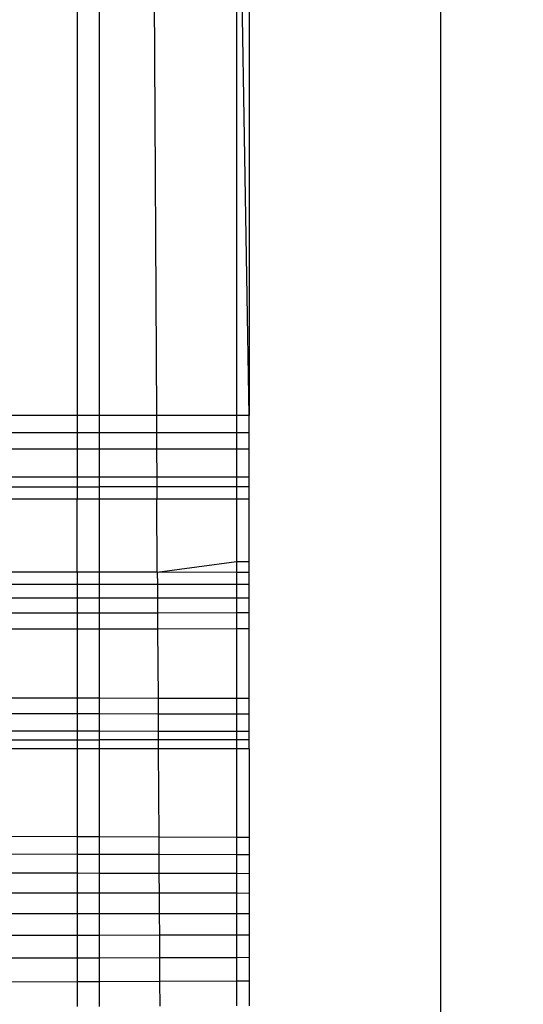
# Model space of a CAD drawing. Units: millimetres. Extents: x 16385 to 30957, y -2987 to 13155.
# Drawn here: x 22630 to 22631, y 2637 to 2640 of the extents above; entities that cross this region are included whole.
import ezdxf

# ---------------------------------------------------------------- set-up
doc = ezdxf.new("R2010")
doc.units = ezdxf.units.MM
doc.layers.add('Strefa bezpieczna', color=8, linetype='Continuous')
doc.dimstyles.get("Standard").update_dxf_attribs({"dimtxt": 180, "dimasz": 200, "dimexe": 0.18, "dimexo": 0.0625, "dimgap": 200, "dimtad": 0, "dimtih": 1, "dimtoh": 1, "dimlfac": 0.001, "dimzin": 0, "dimdsep": 46, "dimtxsty": 'Standard', "dimcen": 0.09, "dimse1": 1, "dimse2": 1, "dimadec": 0, "dimazin": 0, "dimtfac": 1, "dimtdec": 4, "dimtofl": 0, "dimtmove": 0, "dimatfit": 3, "dimfxl": 0, "dimtolj": 1, "dimtzin": 0, "dimarcsym": 0})

# ---------------------------------------------------------------- blocks, each defined once
blk = doc.blocks.new('*D3')
at = {"layer": 'Defpoints', "color": 0, "transparency": 16777216}
for p in [(25058.1079, 11812.4316), (16691.6394, -2987.4619), (26195.4025, -2987.4619)]:
    blk.add_point(p, dxfattribs=at)
at = {"layer": 'Strefa bezpieczna', "color": 0, "lineweight": -2, "transparency": 16777216}
for p, q in [((16691.6394, 11612.4316), (16691.6394, 4754.9331)), ((16691.6394, -2787.4619), (16691.6394, 4174.9331))]:
    blk.add_line(p, q, dxfattribs=at)
at = {"layer": 'Strefa bezpieczna', "color": 0, "transparency": 16777216}
for points in [[(16658.306, 11612.4316), (16724.9727, 11612.4316), (16691.6394, 11812.4316)], [(16658.306, -2787.4619), (16724.9727, -2787.4619), (16691.6394, -2987.4619)]]:
    blk.add_solid(points, dxfattribs=at)
at = {"layer": 'Strefa bezpieczna', "color": 0, "transparency": 16777216, "insert": (16691.6394, 4464.9331), "char_height": 180, "attachment_point": 5}
blk.add_mtext('\\A1;14.80', dxfattribs=at)
blk = doc.blocks.new('*D4')
at = {"layer": 'Defpoints', "color": 0, "transparency": 16777216}
for p in [(24853.6079, 9848.58), (17680.7932, -1015.9657), (26069.3707, -1015.9657)]:
    blk.add_point(p, dxfattribs=at)
at = {"layer": 'Strefa bezpieczna', "color": 0, "lineweight": -2, "transparency": 16777216}
for p, q in [((17680.7932, 9648.58), (17680.7932, 4754.9331)), ((17680.7932, -815.9657), (17680.7932, 4174.9331))]:
    blk.add_line(p, q, dxfattribs=at)
at = {"layer": 'Strefa bezpieczna', "color": 0, "transparency": 16777216}
for points in [[(17647.4599, 9648.58), (17714.1265, 9648.58), (17680.7932, 9848.58)], [(17647.4599, -815.9657), (17714.1265, -815.9657), (17680.7932, -1015.9657)]]:
    blk.add_solid(points, dxfattribs=at)
at = {"layer": 'Strefa bezpieczna', "color": 0, "transparency": 16777216, "insert": (17680.7932, 4464.9331), "char_height": 180, "attachment_point": 5}
blk.add_mtext('\\A1;10.86', dxfattribs=at)

msp = doc.modelspace()

# ---------------------------------------------------------------- linework, layer by layer
for p, q in [((22631.0122, 2681.1973), (22631.0122, 2591.1973)), ((22629.9488, 2648.6514), (22629.9488, 2638.9583)), ((22630.0139, 2638.9583), (22630.0139, 2648.6514)), ((22630.1261, 2648.6514), (22630.1807, 2638.9583)), ((22630.4528, 2648.6514), (22630.4528, 2638.9583)), ((22630.4528, 2638.9583), (22630.4153, 2641.1207)), ((22630.4153, 2641.1207), (22630.4153, 2638.9583)), ((22629.9488, 2638.9583), (22629.7162, 2638.9583)), ((22630.0139, 2638.9583), (22629.9488, 2638.9583)), ((22629.9488, 2638.9583), (22629.9488, 2638.9089)), ((22630.1807, 2638.9583), (22630.0139, 2638.9583)), ((22630.0139, 2638.9089), (22630.0139, 2638.9583)), ((22630.4153, 2638.9583), (22630.1807, 2638.9583)), ((22630.1807, 2638.9583), (22630.181, 2638.9088)), ((22630.4528, 2638.9583), (22630.4153, 2638.9583)), ((22630.4153, 2638.9583), (22630.4153, 2638.9088)), ((22630.4528, 2638.9088), (22630.4528, 2638.9583)), ((22629.7164, 2638.9089), (22629.9488, 2638.9089)), ((22629.9488, 2638.9089), (22630.0139, 2638.9089)), ((22629.9488, 2638.9089), (22629.9488, 2638.8605)), ((22630.0139, 2638.9089), (22630.181, 2638.9088)), ((22630.0139, 2638.8606), (22630.0139, 2638.9089)), ((22630.181, 2638.9088), (22630.4153, 2638.9088)), ((22630.181, 2638.9088), (22630.1813, 2638.8607)), ((22630.4153, 2638.9088), (22630.4528, 2638.9088)), ((22630.4153, 2638.9088), (22630.4153, 2638.8608)), ((22630.4528, 2638.8609), (22630.4528, 2638.9088)), ((22629.7166, 2638.8603), (22629.9488, 2638.8605)), ((22629.9488, 2638.8605), (22630.0139, 2638.8606)), ((22629.9488, 2638.8605), (22629.9488, 2638.7777)), ((22630.0139, 2638.8606), (22630.1813, 2638.8607)), ((22630.0139, 2638.7777), (22630.0139, 2638.8606)), ((22630.1813, 2638.8607), (22630.4153, 2638.8608)), ((22630.1813, 2638.8607), (22630.1817, 2638.7775)), ((22630.4153, 2638.8608), (22630.4528, 2638.8609)), ((22630.4153, 2638.8608), (22630.4153, 2638.7772)), ((22630.4528, 2638.7772), (22630.4528, 2638.8609)), ((22629.9488, 2638.7777), (22629.717, 2638.778)), ((22630.0139, 2638.7777), (22629.9488, 2638.7777)), ((22629.9488, 2638.7777), (22629.9488, 2638.7136)), ((22630.1817, 2638.7775), (22630.0139, 2638.7777)), ((22630.0139, 2638.7495), (22630.0139, 2638.7777)), ((22630.4153, 2638.7772), (22630.1817, 2638.7775)), ((22630.1817, 2638.7775), (22630.1819, 2638.7494)), ((22630.4528, 2638.7772), (22630.4153, 2638.7772)), ((22630.4153, 2638.7772), (22630.4153, 2638.7493)), ((22630.4528, 2638.7493), (22630.4528, 2638.7772)), ((22629.656, 2638.7497), (22630.0139, 2638.7495)), ((22630.1819, 2638.7494), (22630.0139, 2638.7495)), ((22630.0139, 2638.7136), (22630.0139, 2638.7495)), ((22630.4153, 2638.7493), (22630.1819, 2638.7494)), ((22630.1819, 2638.7494), (22630.1821, 2638.7136)), ((22630.4528, 2638.7493), (22630.4153, 2638.7493)), ((22630.4153, 2638.7493), (22630.4153, 2638.7136)), ((22630.4528, 2638.7136), (22630.4528, 2638.7493)), ((22629.9488, 2638.7136), (22629.7173, 2638.7136)), ((22630.0139, 2638.7136), (22629.9488, 2638.7136)), ((22629.9488, 2638.4993), (22629.9488, 2638.7136)), ((22630.1821, 2638.7136), (22630.0139, 2638.7136)), ((22630.0139, 2638.4992), (22630.0139, 2638.7136)), ((22630.4153, 2638.7136), (22630.1821, 2638.7136)), ((22630.1833, 2638.499), (22630.1821, 2638.7136)), ((22630.4528, 2638.7136), (22630.4153, 2638.7136)), ((22630.4153, 2638.7136), (22630.4153, 2638.5308)), ((22630.4528, 2638.5307), (22630.4528, 2638.7136)), ((22630.1833, 2638.499), (22630.4153, 2638.5308)), ((22630.4153, 2638.5308), (22630.4528, 2638.5307)), ((22630.4153, 2638.5308), (22630.4153, 2638.4986)), ((22630.4528, 2638.4986), (22630.4528, 2638.5307)), ((22629.9488, 2638.4993), (22629.7183, 2638.4996)), ((22630.0139, 2638.4992), (22629.9488, 2638.4993)), ((22629.9488, 2638.4993), (22629.9488, 2638.4631)), ((22630.1833, 2638.499), (22630.0139, 2638.4992)), ((22630.0139, 2638.463), (22630.0139, 2638.4992)), ((22630.4153, 2638.4986), (22630.1833, 2638.499)), ((22630.1833, 2638.499), (22630.1835, 2638.4629)), ((22630.4528, 2638.4986), (22630.4153, 2638.4986)), ((22630.4153, 2638.4986), (22630.4153, 2638.4627)), ((22630.4528, 2638.4627), (22630.4528, 2638.4986)), ((22629.9488, 2638.4631), (22629.7185, 2638.4632)), ((22630.0139, 2638.463), (22629.9488, 2638.4631)), ((22629.9488, 2638.4631), (22629.9488, 2638.423)), ((22630.1835, 2638.4629), (22630.0139, 2638.463)), ((22630.0139, 2638.423), (22630.0139, 2638.463)), ((22630.4153, 2638.4627), (22630.1835, 2638.4629)), ((22630.1835, 2638.4629), (22630.1837, 2638.423)), ((22630.4528, 2638.4627), (22630.4153, 2638.4627)), ((22630.4153, 2638.4627), (22630.4153, 2638.423)), ((22630.4528, 2638.423), (22630.4528, 2638.4627)), ((22629.9488, 2638.423), (22629.7187, 2638.423)), ((22630.0139, 2638.423), (22629.9488, 2638.423)), ((22629.9488, 2638.423), (22629.9488, 2638.3792)), ((22630.1837, 2638.423), (22630.0139, 2638.423)), ((22630.0139, 2638.3793), (22630.0139, 2638.423)), ((22630.4153, 2638.423), (22630.1837, 2638.423)), ((22630.1837, 2638.423), (22630.184, 2638.3794)), ((22630.4528, 2638.423), (22630.4153, 2638.423)), ((22630.4153, 2638.423), (22630.4153, 2638.3796)), ((22630.4528, 2638.3796), (22630.4528, 2638.423)), ((22629.9488, 2638.3792), (22629.7189, 2638.3791)), ((22630.0139, 2638.3793), (22629.9488, 2638.3792)), ((22629.9488, 2638.3792), (22629.9488, 2638.3322)), ((22630.184, 2638.3794), (22630.0139, 2638.3793)), ((22630.0139, 2638.3323), (22630.0139, 2638.3793)), ((22630.4153, 2638.3796), (22630.184, 2638.3794)), ((22630.184, 2638.3794), (22630.1842, 2638.3325)), ((22630.4528, 2638.3796), (22630.4153, 2638.3796)), ((22630.4153, 2638.3796), (22630.4153, 2638.3329)), ((22630.4528, 2638.3329), (22630.4528, 2638.3796)), ((22629.9488, 2638.3322), (22629.7191, 2638.3318)), ((22630.0139, 2638.3323), (22629.9488, 2638.3322)), ((22629.9488, 2638.3322), (22629.9488, 2638.1308)), ((22630.1842, 2638.3325), (22630.0139, 2638.3323)), ((22630.0139, 2638.1307), (22630.0139, 2638.3323)), ((22630.4153, 2638.3329), (22630.1842, 2638.3325)), ((22630.1842, 2638.3325), (22630.1854, 2638.1303)), ((22630.4528, 2638.3329), (22630.4153, 2638.3329)), ((22630.4153, 2638.3329), (22630.4153, 2638.1298)), ((22630.4528, 2638.1297), (22630.4528, 2638.3329)), ((22629.7201, 2638.1313), (22629.9488, 2638.1308)), ((22629.9488, 2638.1308), (22630.0139, 2638.1307)), ((22629.9488, 2638.1308), (22629.9488, 2638.0837)), ((22630.0139, 2638.1307), (22630.1854, 2638.1303)), ((22630.0139, 2638.0836), (22630.0139, 2638.1307)), ((22630.1854, 2638.1303), (22630.4153, 2638.1298)), ((22630.1854, 2638.1303), (22630.1856, 2638.0833)), ((22630.4153, 2638.1298), (22630.4528, 2638.1297)), ((22630.4153, 2638.1298), (22630.4153, 2638.083)), ((22630.4528, 2638.083), (22630.4528, 2638.1297)), ((22629.9488, 2638.0837), (22629.7203, 2638.084)), ((22630.0139, 2638.0836), (22629.9488, 2638.0837)), ((22629.9488, 2638.0837), (22629.9488, 2638.0337)), ((22630.1856, 2638.0833), (22630.0139, 2638.0836)), ((22630.0139, 2638.0337), (22630.0139, 2638.0836)), ((22630.4153, 2638.083), (22630.1856, 2638.0833)), ((22630.1856, 2638.0833), (22630.1859, 2638.0336)), ((22630.4528, 2638.083), (22630.4153, 2638.083)), ((22630.4153, 2638.083), (22630.4153, 2638.0335)), ((22630.4528, 2638.0335), (22630.4528, 2638.083)), ((22629.7206, 2638.0338), (22629.9488, 2638.0337)), ((22629.9488, 2638.0337), (22630.0139, 2638.0337)), ((22629.9488, 2638.0337), (22629.9488, 2637.981)), ((22630.0139, 2638.0337), (22630.1859, 2638.0336)), ((22630.0139, 2638.0074), (22630.0139, 2638.0337)), ((22630.1859, 2638.0336), (22630.4153, 2638.0335)), ((22630.1859, 2638.0336), (22630.1862, 2637.9811)), ((22630.4153, 2638.0335), (22630.4528, 2638.0335)), ((22630.4153, 2638.0335), (22630.4153, 2637.9812)), ((22630.4528, 2637.9812), (22630.4528, 2638.0335)), ((22629.7207, 2638.0074), (22630.0139, 2638.0074)), ((22630.0139, 2637.981), (22630.0139, 2638.0074)), ((22630.4528, 2638.0074), (22630.0139, 2638.0074)), ((22629.9488, 2637.981), (22629.7208, 2637.9809)), ((22630.0139, 2637.981), (22629.9488, 2637.981)), ((22629.9488, 2637.981), (22629.9488, 2637.7247)), ((22630.1862, 2637.9811), (22630.0139, 2637.981)), ((22630.0139, 2637.7244), (22630.0139, 2637.981)), ((22630.4153, 2637.9812), (22630.1862, 2637.9811)), ((22630.1862, 2637.9811), (22630.1877, 2637.7238)), ((22630.4528, 2637.9812), (22630.4153, 2637.9812)), ((22630.4153, 2637.9812), (22630.4153, 2637.7228)), ((22630.4528, 2637.9812), (22630.4528, 2637.7227)), ((22629.722, 2637.7256), (22629.9488, 2637.7247)), ((22629.9488, 2637.7247), (22630.0139, 2637.7244)), ((22629.9488, 2637.7247), (22629.9488, 2637.672)), ((22630.0139, 2637.7244), (22630.1877, 2637.7238)), ((22630.0139, 2637.6718), (22630.0139, 2637.7244)), ((22630.1877, 2637.7238), (22630.4153, 2637.7228)), ((22630.1877, 2637.7238), (22630.188, 2637.6712)), ((22630.4153, 2637.7228), (22630.4528, 2637.7227)), ((22630.4153, 2637.7228), (22630.4153, 2637.6705)), ((22630.4528, 2637.7227), (22630.4528, 2637.6704)), ((22629.9488, 2637.672), (22629.7223, 2637.6727)), ((22630.0139, 2637.6718), (22629.9488, 2637.672)), ((22629.9488, 2637.672), (22629.9488, 2637.6165)), ((22630.188, 2637.6712), (22630.0139, 2637.6718)), ((22630.0139, 2637.6164), (22630.0139, 2637.6718)), ((22630.4153, 2637.6705), (22630.188, 2637.6712)), ((22630.188, 2637.6712), (22630.1883, 2637.616)), ((22630.4528, 2637.6704), (22630.4153, 2637.6705)), ((22630.4153, 2637.6705), (22630.4153, 2637.6156)), ((22630.4528, 2637.6704), (22630.4528, 2637.6155)), ((22629.9488, 2637.6165), (22629.7226, 2637.617)), ((22630.0139, 2637.6164), (22629.9488, 2637.6165)), ((22629.9488, 2637.6165), (22629.9488, 2637.5584)), ((22630.1883, 2637.616), (22630.0139, 2637.6164)), ((22630.0139, 2637.5583), (22630.0139, 2637.6164)), ((22630.4153, 2637.6156), (22630.1883, 2637.616)), ((22630.1883, 2637.616), (22630.1886, 2637.5581)), ((22630.4528, 2637.6155), (22630.4153, 2637.6156)), ((22630.4153, 2637.6156), (22630.4153, 2637.5579)), ((22630.4528, 2637.6155), (22630.4528, 2637.5578)), ((22629.9488, 2637.5584), (22629.7228, 2637.5586)), ((22630.0139, 2637.5583), (22629.9488, 2637.5584)), ((22629.9488, 2637.5584), (22629.9488, 2637.4979)), ((22630.1886, 2637.5581), (22630.0139, 2637.5583)), ((22630.0139, 2637.4979), (22630.0139, 2637.5583)), ((22630.4153, 2637.5579), (22630.1886, 2637.5581)), ((22630.1886, 2637.5581), (22630.1889, 2637.4979)), ((22630.4528, 2637.5578), (22630.4153, 2637.5579)), ((22630.4153, 2637.5579), (22630.4153, 2637.4979)), ((22630.4528, 2637.5578), (22630.4528, 2637.4979)), ((22629.9488, 2637.4979), (22629.7231, 2637.4979)), ((22630.0139, 2637.4979), (22629.9488, 2637.4979)), ((22629.9488, 2637.4979), (22629.9488, 2637.4347)), ((22630.1889, 2637.4979), (22630.0139, 2637.4979)), ((22630.0139, 2637.4347), (22630.0139, 2637.4979)), ((22630.4153, 2637.4979), (22630.1889, 2637.4979)), ((22630.1889, 2637.4979), (22630.1893, 2637.4349)), ((22630.4528, 2637.4979), (22630.4153, 2637.4979)), ((22630.4153, 2637.4979), (22630.4153, 2637.4352)), ((22630.4528, 2637.4979), (22630.4528, 2637.4352)), ((22629.9488, 2637.4347), (22629.7234, 2637.4344)), ((22630.0139, 2637.4347), (22629.9488, 2637.4347)), ((22629.9488, 2637.4347), (22629.9488, 2637.3681)), ((22630.1893, 2637.4349), (22630.0139, 2637.4347)), ((22630.0139, 2637.3683), (22630.0139, 2637.4347)), ((22630.4153, 2637.4352), (22630.1893, 2637.4349)), ((22630.1893, 2637.4349), (22630.1897, 2637.3687)), ((22630.4528, 2637.4352), (22630.4153, 2637.4352)), ((22630.4153, 2637.4352), (22630.4153, 2637.3692)), ((22630.4528, 2637.4352), (22630.4528, 2637.3693)), ((22629.9488, 2637.3681), (22629.7237, 2637.3676)), ((22630.0139, 2637.3683), (22629.9488, 2637.3681)), ((22629.9488, 2637.3681), (22629.9488, 2637.2987)), ((22630.1897, 2637.3687), (22630.0139, 2637.3683)), ((22630.0139, 2637.2989), (22630.0139, 2637.3683)), ((22630.4153, 2637.3692), (22630.1897, 2637.3687)), ((22630.1897, 2637.3687), (22630.1901, 2637.2995)), ((22630.4528, 2637.3693), (22630.4153, 2637.3692)), ((22630.4153, 2637.3692), (22630.4153, 2637.3003)), ((22630.4528, 2637.3693), (22630.4528, 2637.3004)), ((22629.9488, 2637.2987), (22629.7241, 2637.2979)), ((22630.0139, 2637.2989), (22629.9488, 2637.2987)), ((22629.9488, 2637.2987), (22629.9488, 2637.226)), ((22630.1901, 2637.2995), (22630.0139, 2637.2989)), ((22630.0139, 2637.2263), (22630.0139, 2637.2989)), ((22630.4153, 2637.3003), (22630.1901, 2637.2995)), ((22630.1901, 2637.2995), (22630.1905, 2637.2272)), ((22630.4528, 2637.3004), (22630.4153, 2637.3003)), ((22630.4153, 2637.3003), (22630.4153, 2637.2283)), ((22630.4528, 2637.3004), (22630.4528, 2637.2284))]:
    msp.add_line(p, q)

# ---------------------------------------------------------------- dimensions: what is measured, and where the dimension line sits
at = {"layer": 'Strefa bezpieczna'}
for base, p1, p2, picture, middle in [((16691.6394, -2987.4619), (25058.1079, 11812.4316), (26195.4025, -2987.4619), '*D3', (16691.6394, 4464.9331)), ((17680.7932, -1015.9657), (24853.6079, 9848.58), (26069.3707, -1015.9657), '*D4', (17680.7932, 4464.9331))]:
    dim = msp.add_linear_dim(base=base, p1=p1, p2=p2, angle=90, dimstyle='Standard', dxfattribs=at)
    dim.commit()
    dim.dimension.update_dxf_attribs({"geometry": picture, "text_midpoint": middle, "dimtype": 160})

doc.saveas('drawing.dxf')
